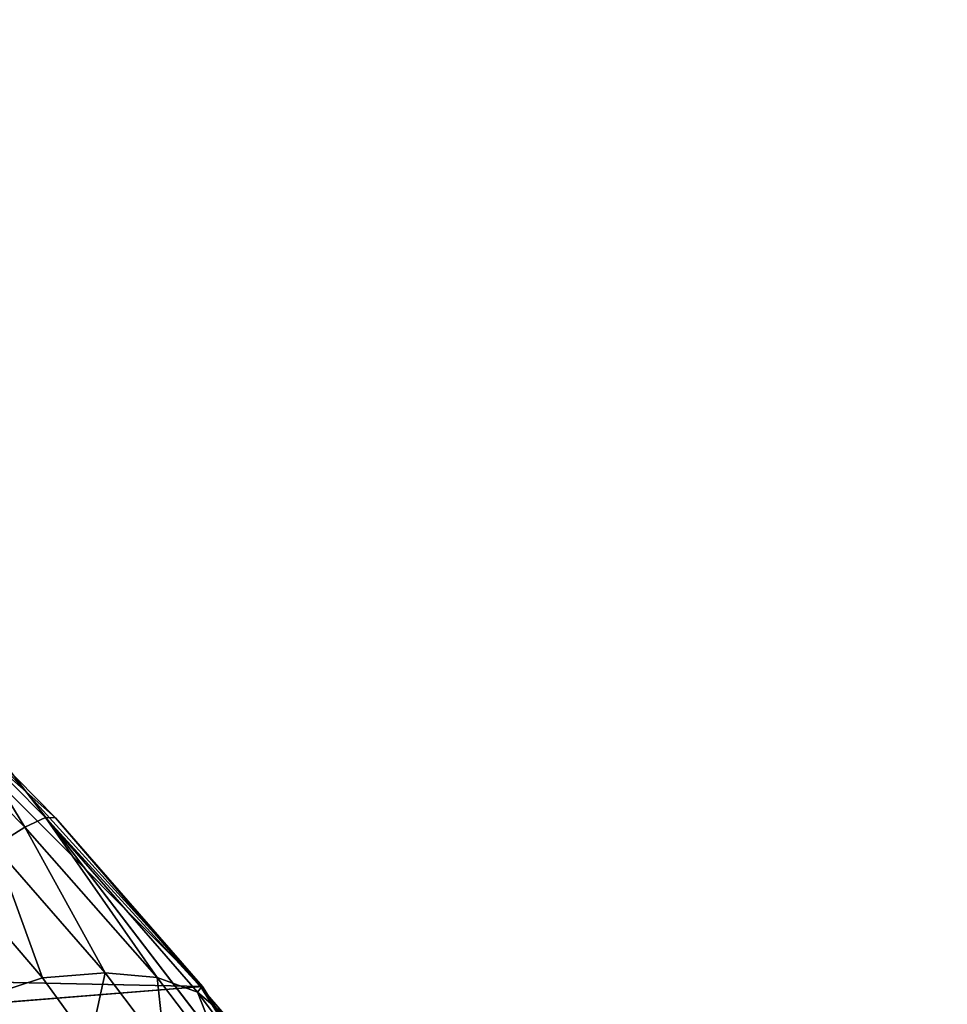
# Model space of a CAD drawing. Units: centimetres. Extents: x -95 to 348, y -134 to 408.
# Drawn here: x 143 to 143, y 24 to 24 of the extents above; entities that cross this region are included whole.
import ezdxf

# ---------------------------------------------------------------- set-up
doc = ezdxf.new("R2010")
doc.units = ezdxf.units.CM
doc.header["$LTSCALE"] = 2.54

# ---------------------------------------------------------------- blocks, each defined once
blk = doc.blocks.new('3DGeom~33_Defintion')
at = {"color": 18, "true_color": 0x000000}
mesh = blk.add_polyface(dxfattribs=at)
corners = [(918.9076309701337, 694.5452201122988, -1237.163837297755), (916.422784363455, 693.3633541874041, -1239.6673653834), (908.6101478792026, 710.5276451758589, -1235.69282825741)]
mesh.append_faces([[corners[k] for k in face] for face in [(0, 1, 2)]], dxfattribs={"color": 18})
mesh = blk.add_polyface(dxfattribs=at)
corners = [(916.422784363455, 693.3633541874041, -1239.6673653834), (911.9061694910772, 692.3959054620973, -1243.532752295208), (908.6101478792026, 710.5276451758589, -1235.69282825741)]
mesh.append_faces([[corners[k] for k in face] for face in [(0, 1, 2)]], dxfattribs={"color": 18})
mesh = blk.add_polyface(dxfattribs=at)
corners = [(919.1048360205624, 687.8331116529506, -1240.315654684357), (916.422784363455, 693.3633541874041, -1239.6673653834), (918.9076309701337, 694.5452201122988, -1237.163837297755)]
mesh.append_faces([[corners[k] for k in face] for face in [(0, 1, 2)]], dxfattribs={"color": 18})
mesh = blk.add_polyface(dxfattribs=at)
corners = [(922.2477324761967, 689.0281490700374, -1237.27582121942), (919.1048360205624, 687.8331116529506, -1240.315654684357), (918.9076309701337, 694.5452201122988, -1237.163837297755)]
mesh.append_faces([[corners[k] for k in face] for face in [(0, 1, 2)]], dxfattribs={"color": 18})
mesh = blk.add_polyface(dxfattribs=at)
corners = [(916.422784363455, 693.3633541874041, -1239.6673653834), (913.4551579632841, 686.8550627626128, -1245.054768070257), (911.9061694910772, 692.3959054620973, -1243.532752295208)]
mesh.append_faces([[corners[k] for k in face] for face in [(0, 1, 2)]], dxfattribs={"color": 18})
mesh = blk.add_polyface(dxfattribs=at)
corners = [(919.1048360205624, 687.8331116529506, -1240.315654684357), (913.4551579632841, 686.8550627626128, -1245.054768070257), (916.422784363455, 693.3633541874041, -1239.6673653834)]
mesh.append_faces([[corners[k] for k in face] for face in [(0, 1, 2)]], dxfattribs={"color": 18})
mesh = blk.add_polyface(dxfattribs=at)
corners = [(922.2477324761967, 689.0281490700374, -1237.27582121942), (921.3870200661033, 682.0913381024573, -1240.459019292598), (919.1048360205624, 687.8331116529506, -1240.315654684357)]
mesh.append_faces([[corners[k] for k in face] for face in [(0, 1, 2)]], dxfattribs={"color": 18})
mesh = blk.add_polyface(dxfattribs=at)
corners = [(925.1426270509568, 683.2799734396739, -1236.845937298954), (921.3870200661033, 682.0913381024573, -1240.459019292598), (922.2477324761967, 689.0281490700374, -1237.27582121942)]
mesh.append_faces([[corners[k] for k in face] for face in [(0, 1, 2)]], dxfattribs={"color": 18})
mesh = blk.add_polyface(dxfattribs=at)
corners = [(919.1048360205624, 687.8331116529506, -1240.315654684357), (914.647938909597, 681.1185368185705, -1246.097362519942), (913.4551579632841, 686.8550627626128, -1245.054768070257)]
mesh.append_faces([[corners[k] for k in face] for face in [(0, 1, 2)]], dxfattribs={"color": 18})
mesh = blk.add_polyface(dxfattribs=at)
corners = [(921.3870200661033, 682.0913381024573, -1240.459019292598), (914.647938909597, 681.1185368185705, -1246.097362519942), (919.1048360205624, 687.8331116529506, -1240.315654684357)]
mesh.append_faces([[corners[k] for k in face] for face in [(0, 1, 2)]], dxfattribs={"color": 18})
mesh = blk.add_polyface(dxfattribs=at)
corners = [(913.4551579632841, 686.8550627626128, -1245.054768070257), (911.658797322977, 681.0995929592823, -1248.298733426137), (910.9464872233178, 686.8360139511956, -1246.902555253784), (914.647938909597, 681.1185368185705, -1246.097362519942)]
mesh.append_faces([[corners[k] for k in face] for face in [(0, 1, 2), (1, 0, 3)]], dxfattribs={"vtx0": -1, "color": 18})
mesh = blk.add_polyface(dxfattribs=at)
corners = [(925.1426270509568, 683.2799734396739, -1236.845937298954), (923.2419439944036, 676.2071445128837, -1240.09567502193), (921.3870200661033, 682.0913381024573, -1240.459019292598)]
mesh.append_faces([[corners[k] for k in face] for face in [(0, 1, 2)]], dxfattribs={"color": 18})
mesh = blk.add_polyface(dxfattribs=at)
corners = [(927.5543220237084, 677.3760488498444, -1235.879747999195), (923.2419439944036, 676.2071445128837, -1240.09567502193), (925.1426270509568, 683.2799734396739, -1236.845937298954)]
mesh.append_faces([[corners[k] for k in face] for face in [(0, 1, 2)]], dxfattribs={"color": 18})
mesh = blk.add_polyface(dxfattribs=at)
corners = [(921.3870200661033, 682.0913381024573, -1240.459019292598), (915.4709735053722, 675.250400904737, -1246.648885957942), (914.647938909597, 681.1185368185705, -1246.097362519942)]
mesh.append_faces([[corners[k] for k in face] for face in [(0, 1, 2)]], dxfattribs={"color": 18})
mesh = blk.add_polyface(dxfattribs=at)
corners = [(923.2419439944036, 676.2071445128837, -1240.09567502193), (915.4709735053722, 675.250400904737, -1246.648885957942), (921.3870200661033, 682.0913381024573, -1240.459019292598)]
mesh.append_faces([[corners[k] for k in face] for face in [(0, 1, 2)]], dxfattribs={"color": 18})
mesh = blk.add_polyface(dxfattribs=at)
corners = [(914.647938909597, 681.1185368185705, -1246.097362519942), (912.0134305669358, 675.2317719018358, -1249.196074129259), (911.658797322977, 681.0995929592823, -1248.298733426137), (915.4709735053722, 675.250400904737, -1246.648885957942)]
mesh.append_faces([[corners[k] for k in face] for face in [(0, 1, 2), (1, 0, 3)]], dxfattribs={"vtx0": -1, "color": 18})
mesh = blk.add_polyface(dxfattribs=at)
corners = [(927.5543220237084, 677.3760488498444, -1235.879747999195), (924.6473579541112, 670.2512686191895, -1239.230029861773), (923.2419439944036, 676.2071445128837, -1240.09567502193)]
mesh.append_faces([[corners[k] for k in face] for face in [(0, 1, 2)]], dxfattribs={"color": 18})
mesh = blk.add_polyface(dxfattribs=at)
corners = [(923.3740787248399, 670.1148833275279, -1240.319747817388), (915.4709735053722, 675.250400904737, -1246.648885957942), (923.2419439944036, 676.2071445128837, -1240.09567502193)]
mesh.append_faces([[corners[k] for k in face] for face in [(0, 1, 2)]], dxfattribs={"color": 18})
mesh = blk.add_polyface(dxfattribs=at)
corners = [(924.6473579541112, 670.2512686191895, -1239.230029861773), (923.3740787248399, 670.1148833275279, -1240.319747817388), (923.2419439944036, 676.2071445128837, -1240.09567502193)]
mesh.append_faces([[corners[k] for k in face] for face in [(0, 1, 2)]], dxfattribs={"color": 18})
mesh = blk.add_polyface(dxfattribs=at)
corners = [(912.0134305669358, 675.2317719018358, -1249.196074129259), (915.9151309153851, 669.3160401974918, -1246.703251160775), (912.0066086785495, 669.2977785270423, -1249.584816815149), (915.4709735053722, 675.250400904737, -1246.648885957942)]
mesh.append_faces([[corners[k] for k in face] for face in [(0, 1, 2), (1, 0, 3)]], dxfattribs={"vtx0": -1, "color": 18})
mesh = blk.add_polyface(dxfattribs=at)
corners = [(923.3740787248399, 670.1148833275279, -1240.319747817388), (915.9151309153851, 669.3160401974918, -1246.703251160775), (915.4709735053722, 675.250400904737, -1246.648885957942)]
mesh.append_faces([[corners[k] for k in face] for face in [(0, 1, 2)]], dxfattribs={"color": 18})
mesh = blk.add_polyface(dxfattribs=at)
corners = [(939.958509200459, 7.66315210160969e-11, -1221.313966773148), (923.3740787248399, 670.1148833275279, -1240.319747817388), (924.6473579541112, 670.2512686191895, -1239.230029861773)]
mesh.append_faces([[corners[k] for k in face] for face in [(0, 1, 2)]], dxfattribs={"color": 18})
mesh = blk.add_polyface(dxfattribs=at)
corners = [(923.421622039286, 7.66315210160969e-11, -1240.37526749364), (915.9151309153851, 669.3160401974918, -1246.703251160775), (923.3740787248399, 670.1148833275279, -1240.319747817388)]
mesh.append_faces([[corners[k] for k in face] for face in [(0, 1, 2)]], dxfattribs={"color": 18})
mesh = blk.add_polyface(dxfattribs=at)
corners = [(923.3740787248399, 670.1148833275279, -1240.319747817388), (939.958509200459, 7.66315210160969e-11, -1221.313966773148), (923.421622039286, 7.66315210160969e-11, -1240.37526749364)]
mesh.append_faces([[corners[k] for k in face] for face in [(0, 1, 2)]], dxfattribs={"color": 18})
mesh = blk.add_polyface(dxfattribs=at)
corners = [(923.421622039286, 7.66315210160969e-11, -1240.37526749364), (903.0577604455259, 7.66315210160969e-11, -1255.278784670874), (912.0066086785495, 669.2977785270423, -1249.584816815149)]
mesh.append_faces([[corners[k] for k in face] for face in [(0, 1, 2)]], dxfattribs={"color": 18})
mesh = blk.add_polyface(dxfattribs=at)
corners = [(923.421622039286, 7.66315210160969e-11, -1240.37526749364), (912.0066086785495, 669.2977785270423, -1249.584816815149), (915.9151309153851, 669.3160401974918, -1246.703251160775)]
mesh.append_faces([[corners[k] for k in face] for face in [(0, 1, 2)]], dxfattribs={"color": 18})
mesh = blk.add_polyface(dxfattribs=at)
corners = [(951.8391951576575, 6.692368568708679e-16, -1199.050891452641), (791.7224429384779, 5.490672720237818e-16, -1201.045821521054), (939.958509200459, 6.594959898673641e-16, -1221.313966773148), (827.4493546063862, 5.761887303664736e-16, -1192.337208711357), (958.468076578693, 6.751162603288377e-16, -1174.702207424247), (859.704922130892, 6.010400461339392e-16, -1174.678488243089), (886.2910281217991, 6.219277155408619e-16, -1149.273146179722), (905.3957790237056, 6.374282341153476e-16, -1117.852367889442), (915.7172961521823, 6.464853182993065e-16, -1082.557701564902), (1268.824746059234, 9.82607609228861e-16, 829.8614169115893), (1200.210927334699, 9.28352312264777e-16, 754.958971568303), (1201.045821521054, 9.303487232366788e-16, 791.7224429384779), (1192.337208711357, 9.251482779308192e-16, 827.4493546063862), (1174.678488243089, 9.131055438879193e-16, 859.704922130892), (1269.86933459937, 9.843307437547436e-16, 855.07469657885), (1265.277259146227, 9.818112660077495e-16, 879.8882135866729), (1149.273146179722, 8.950411697291863e-16, 886.2910281217991), (1255.278784670874, 9.75175436624331e-16, 903.0577604455259), (1117.852367889442, 8.721861739021615e-16, 905.3957790237056), (1240.37526749364, 9.64755975594561e-16, 923.421622039286), (1082.557701564902, 8.460981957365706e-16, 915.7172961521823), (-754.958971568303, -5.215240194063963e-16, 1200.210927334699), (1221.313966773148, 9.510754945362268e-16, 939.958509200459), (1199.050891452641, 9.348198244767467e-16, 951.8391951576575), (1174.702207424247, 9.168042431811272e-16, 958.468076578693), (-829.8614169115893, -5.751472394208018e-16, 1268.824746059234), (-786.475518676314, -5.451142763441799e-16, 1201.516636771838), (-939.958509200459, -6.594959898673641e-16, 1221.313966773148), (-923.421622039286, -6.463821341382262e-16, 1240.37526749364), (-903.0577604455259, -6.305528554422221e-16, 1255.278784670874), (-879.8882135866729, -6.128019481195542e-16, 1265.277259146227), (-855.07469657885, -5.940194267647365e-16, 1269.86933459937), (879.8882135866729, 6.128019481195542e-16, -1265.277259146227), (829.8614169115893, 5.751472394208018e-16, -1268.824746059234), (855.07469657885, 5.940194267647365e-16, -1269.86933459937), (-1174.702207424247, -9.168042431811272e-16, -958.468076578693), (903.0577604455259, 6.305528554422221e-16, -1255.278784670874), (923.421622039286, 6.463821341382262e-16, -1240.37526749364), (754.958971568303, 5.215240194063963e-16, -1200.210927334699), (-1082.557701564902, -8.460981957365706e-16, -915.7172961521823), (-1199.050891452641, -9.348198244767467e-16, -951.8391951576575), (-1221.313966773148, -9.510754945362268e-16, -939.958509200459), (-1240.37526749364, -9.64755975594561e-16, -923.421622039286), (-1255.278784670874, -9.75175436624331e-16, -903.0577604455259), (-1112.99350412433, -8.686176495982299e-16, -907.4312206139203), (-1140.822400751028, -8.8893723717258e-16, -892.5802844533255), (-1265.277259146227, -9.818112660077495e-16, -879.8882135866729), (-1164.649052889675, -9.060378612533627e-16, -871.9091755018592), (-1269.86933459937, -9.843307437547436e-16, -855.07469657885), (-1183.278370647121, -9.190620965091142e-16, -846.4544534617881), (-1268.824746059234, -9.82607609228861e-16, -829.8614169115893), (-1195.776489979344, -9.273568832383875e-16, -817.4924411741251), (-1201.516636771838, -9.30506298695726e-16, -786.475518676314), (-1200.210927334699, -9.28352312264777e-16, -754.958971568303), (-958.468076578693, -6.751162603288377e-16, 1174.702207424247), (-915.7172961521823, -6.464853182993065e-16, 1082.557701564902), (-907.4312206139203, -6.391360298400462e-16, 1112.99350412433), (-892.5802844533255, -6.269599347067338e-16, 1140.822400751028), (-871.9091755018592, -6.105676264242442e-16, 1164.649052889675), (-846.4544534617881, -5.90781028054239e-16, 1183.278370647121), (-951.8391951576575, -6.692368568708679e-16, 1199.050891452641), (-817.4924411741251, -5.685923825219715e-16, 1195.776489979344)]
mesh.append_faces([[corners[k] for k in face] for face in [(30, 25, 31), (32, 33, 34)]], dxfattribs={"vtx0": -1, "color": 18})
mesh.append_faces([[corners[k] for k in face] for face in [(0, 1, 2), (1, 0, 3), (3, 4, 5), (5, 4, 6), (6, 4, 7), (7, 4, 8), (8, 9, 10), (10, 9, 11), (11, 9, 12), (12, 9, 13), (13, 15, 16), (16, 17, 18), (18, 19, 20), (20, 19, 21), (21, 25, 26), (27, 25, 28), (28, 25, 29), (29, 25, 30), (33, 32, 35), (38, 2, 1), (35, 39, 40), (40, 39, 41), (41, 39, 42), (42, 39, 43), (43, 45, 46), (46, 47, 48), (48, 49, 50), (50, 53, 54), (54, 59, 60), (60, 26, 27)]], dxfattribs={"vtx0": -1, "vtx1": -1, "color": 18})
mesh.append_faces([[corners[k] for k in face] for face in [(26, 25, 27), (35, 37, 38)]], dxfattribs={"vtx0": -1, "vtx1": -1, "vtx2": -1, "color": 18})
mesh.append_faces([[corners[k] for k in face] for face in [(3, 0, 4), (8, 4, 9), (13, 9, 14), (13, 14, 15), (16, 15, 17), (18, 17, 19), (21, 19, 22), (21, 22, 23), (21, 23, 24), (21, 24, 25), (35, 32, 36), (35, 36, 37), (38, 37, 2), (35, 38, 39), (43, 39, 44), (43, 44, 45), (46, 45, 47), (48, 47, 49), (50, 49, 51), (50, 51, 52), (50, 52, 53), (54, 53, 55), (54, 55, 56), (54, 56, 57), (54, 57, 58), (54, 58, 59), (60, 59, 61), (60, 61, 26)]], dxfattribs={"vtx0": -1, "vtx2": -1, "color": 18})
blk = doc.blocks.new('Group50')
at = {"color": 18, "true_color": 0x000000, "extrusion": (-0.4086320315437047, -0.912699218141697, -1.415505592232453e-16), "xscale": 0.00354951379571374, "yscale": 0.00354951379571374, "zscale": 0.00354951379571374}
blk.add_blockref('3DGeom~33_Defintion', (-116.046073150069, 337.3352678360231, 248.5962123716293), dxfattribs=at)
blk = doc.blocks.new('Group49')
at = {"color": 0}
blk.add_blockref('Group50', (0, 0), dxfattribs=at)
blk = doc.blocks.new('3DGeom~260_Defintion')
at = {"color": 8, "true_color": 0x7c8082}
mesh = blk.add_polyface(dxfattribs=at)
corners = [(-84.29693753688525, -87.5448152732394, 1880.043659750047), (-84.14576487150151, -81.00855812048707, 1880.043659750047), (-84.29693753688525, -79.86025574400051, 1880.043659750047), (-82.15685223301116, -88.43126573504003, 1880.043659750047), (-83.70253550861995, -82.07860077242411, 1880.043659750047), (-82.99746249501494, -82.99746249501494, 1880.043659750047), (-82.07860077242411, -83.70253550861995, 1880.043659750047), (-79.86025574400051, -88.73361932977, 1880.043659750047), (-81.00855812048707, -84.14576487150151, 1880.043659750047), (-79.86025574400051, -84.29693753688525, 1880.043659750047), (79.86025574400051, -88.73361932977, 1880.043659750047), (79.86025574400051, -84.29693753688525, 1880.043659750047), (82.15685223301116, -88.43126573504003, 1880.043659750047), (81.00855812048707, -84.14576487150151, 1880.043659750047), (82.07860077242411, -83.70253550861995, 1880.043659750047), (82.99746249501494, -82.99746249501494, 1880.043659750047), (84.29693753688525, -87.5448152732394, 1880.043659750047), (83.70253550861995, -82.07860077242411, 1880.043659750047), (84.14576487150151, -81.00855812048707, 1880.043659750047), (84.29693753688525, -79.86025574400051, 1880.043659750047), (86.13467750999186, -86.13467750999186, 1880.043659750047), (84.29693753688525, 79.86025574400051, 1880.043659750047), (84.29693753688525, 87.5448152732394, 1880.043659750047), (86.13467750999186, 86.13467750999186, 1880.043659750047), (87.5448152732394, -84.29693753688525, 1880.043659750047), (87.5448152732394, 84.29693753688525, 1880.043659750047), (88.43126573504003, -82.15685223301116, 1880.043659750047), (88.43126573504003, 82.15685223301116, 1880.043659750047), (88.73361932977, -79.86025574400051, 1880.043659750047), (88.73361932977, 79.86025574400051, 1880.043659750047), (-88.43126573504003, -82.15685223301116, 1880.043659750047), (-88.73361932977, 79.86025574400051, 1880.043659750047), (-88.73361932977, -79.86025574400051, 1880.043659750047), (-88.43126573504003, 82.15685223301116, 1880.043659750047), (-87.5448152732394, -84.29693753688525, 1880.043659750047), (-87.5448152732394, 84.29693753688525, 1880.043659750047), (-86.13467750999186, -86.13467750999186, 1880.043659750047), (-86.13467750999186, 86.13467750999186, 1880.043659750047), (-84.29693753688525, 87.5448152732394, 1880.043659750047), (-84.29693753688525, 79.86025574400051, 1880.043659750047), (-84.14576487150151, 81.00855812048707, 1880.043659750047), (-82.15685223301116, 88.43126573504003, 1880.043659750047), (-83.70253550861995, 82.07860077242411, 1880.043659750047), (-82.99746249501494, 82.99746249501494, 1880.043659750047), (-82.07860077242411, 83.70253550861995, 1880.043659750047), (-79.86025574400051, 88.73361932977, 1880.043659750047), (-81.00855812048707, 84.14576487150151, 1880.043659750047), (-79.86025574400051, 84.29693753688525, 1880.043659750047), (79.86025574400051, 84.29693753688525, 1880.043659750047), (79.86025574400051, 88.73361932977, 1880.043659750047), (81.00855812048707, 84.14576487150151, 1880.043659750047), (82.15685223301116, 88.43126573504003, 1880.043659750047), (82.07860077242411, 83.70253550861995, 1880.043659750047), (82.99746249501494, 82.99746249501494, 1880.043659750047), (83.70253550861995, 82.07860077242411, 1880.043659750047), (84.14576487150151, 81.00855812048707, 1880.043659750047)]
mesh.append_faces([[corners[k] for k in face] for face in [(27, 28, 29), (30, 31, 32)]], dxfattribs={"vtx0": -1, "color": 8})
mesh.append_faces([[corners[k] for k in face] for face in [(1, 3, 4), (4, 3, 5), (5, 3, 6), (6, 7, 8), (8, 7, 9), (9, 10, 11), (11, 12, 13), (13, 12, 14), (14, 12, 15), (15, 16, 17), (17, 16, 18), (18, 16, 19), (19, 20, 21), (22, 20, 23), (23, 24, 25), (25, 26, 27), (31, 30, 33), (33, 34, 35), (35, 36, 37), (37, 0, 38), (38, 40, 41), (41, 44, 45), (45, 48, 49), (49, 50, 51), (51, 53, 22)]], dxfattribs={"vtx0": -1, "vtx1": -1, "color": 8})
mesh.append_faces([[corners[k] for k in face] for face in [(21, 20, 22), (38, 0, 2)]], dxfattribs={"vtx0": -1, "vtx1": -1, "vtx2": -1, "color": 8})
mesh.append_faces([[corners[k] for k in face] for face in [(0, 1, 2), (1, 0, 3), (6, 3, 7), (9, 7, 10), (11, 10, 12), (15, 12, 16), (19, 16, 20), (23, 20, 24), (25, 24, 26), (27, 26, 28), (33, 30, 34), (35, 34, 36), (37, 36, 0), (38, 2, 39), (38, 39, 40), (41, 40, 42), (41, 42, 43), (41, 43, 44), (45, 44, 46), (45, 46, 47), (45, 47, 48), (49, 48, 50), (51, 50, 52), (51, 52, 53), (22, 53, 54), (22, 54, 55), (22, 55, 21)]], dxfattribs={"vtx0": -1, "vtx2": -1, "color": 8})
mesh = blk.add_polyface(dxfattribs=at)
corners = [(-84.29693753688525, 87.5448152732394, -659.9563402499533), (-84.14576487150151, 81.00855812048707, -659.9563402499533), (-84.29693753688525, 79.86025574400051, -659.9563402499533), (-82.15685223301116, 88.43126573504003, -659.9563402499533), (-83.70253550861995, 82.07860077242411, -659.9563402499533), (-82.99746249501494, 82.99746249501494, -659.9563402499533), (-82.07860077242411, 83.70253550861995, -659.9563402499533), (-79.86025574400051, 88.73361932977, -659.9563402499533), (-81.00855812048707, 84.14576487150151, -659.9563402499533), (-79.86025574400051, 84.29693753688525, -659.9563402499533), (79.86025574400051, 88.73361932977, -659.9563402499533), (79.86025574400051, 84.29693753688525, -659.9563402499533), (82.15685223301116, 88.43126573504003, -659.9563402499533), (81.00855812048707, 84.14576487150151, -659.9563402499533), (82.07860077242411, 83.70253550861995, -659.9563402499533), (82.99746249501494, 82.99746249501494, -659.9563402499533), (84.29693753688525, 87.5448152732394, -659.9563402499533), (83.70253550861995, 82.07860077242411, -659.9563402499533), (84.14576487150151, 81.00855812048707, -659.9563402499533), (84.29693753688525, 79.86025574400051, -659.9563402499533), (86.13467750999186, 86.13467750999186, -659.9563402499533), (84.29693753688525, -79.86025574400051, -659.9563402499533), (84.29693753688525, -87.5448152732394, -659.9563402499533), (86.13467750999186, -86.13467750999186, -659.9563402499533), (87.5448152732394, 84.29693753688525, -659.9563402499533), (87.5448152732394, -84.29693753688525, -659.9563402499533), (88.43126573504003, 82.15685223301116, -659.9563402499533), (88.43126573504003, -82.15685223301116, -659.9563402499533), (88.73361932977, 79.86025574400051, -659.9563402499533), (88.73361932977, -79.86025574400051, -659.9563402499533), (-88.43126573504003, 82.15685223301116, -659.9563402499533), (-88.73361932977, -79.86025574400051, -659.9563402499533), (-88.73361932977, 79.86025574400051, -659.9563402499533), (-88.43126573504003, -82.15685223301116, -659.9563402499533), (-87.5448152732394, 84.29693753688525, -659.9563402499533), (-87.5448152732394, -84.29693753688525, -659.9563402499533), (-86.13467750999186, 86.13467750999186, -659.9563402499533), (-86.13467750999186, -86.13467750999186, -659.9563402499533), (-84.29693753688525, -87.5448152732394, -659.9563402499533), (-84.29693753688525, -79.86025574400051, -659.9563402499533), (-84.14576487150151, -81.00855812048707, -659.9563402499533), (-82.15685223301116, -88.43126573504003, -659.9563402499533), (-83.70253550861995, -82.07860077242411, -659.9563402499533), (-82.99746249501494, -82.99746249501494, -659.9563402499533), (-82.07860077242411, -83.70253550861995, -659.9563402499533), (-79.86025574400051, -88.73361932977, -659.9563402499533), (-81.00855812048707, -84.14576487150151, -659.9563402499533), (-79.86025574400051, -84.29693753688525, -659.9563402499533), (79.86025574400051, -84.29693753688525, -659.9563402499533), (79.86025574400051, -88.73361932977, -659.9563402499533), (81.00855812048707, -84.14576487150151, -659.9563402499533), (82.15685223301116, -88.43126573504003, -659.9563402499533), (82.07860077242411, -83.70253550861995, -659.9563402499533), (82.99746249501494, -82.99746249501494, -659.9563402499533), (83.70253550861995, -82.07860077242411, -659.9563402499533), (84.14576487150151, -81.00855812048707, -659.9563402499533)]
mesh.append_faces([[corners[k] for k in face] for face in [(27, 28, 29), (30, 31, 32)]], dxfattribs={"vtx0": -1, "color": 8})
mesh.append_faces([[corners[k] for k in face] for face in [(1, 3, 4), (4, 3, 5), (5, 3, 6), (6, 7, 8), (8, 7, 9), (9, 10, 11), (11, 12, 13), (13, 12, 14), (14, 12, 15), (15, 16, 17), (17, 16, 18), (18, 16, 19), (19, 20, 21), (22, 20, 23), (23, 24, 25), (25, 26, 27), (31, 30, 33), (33, 34, 35), (35, 36, 37), (37, 0, 38), (38, 40, 41), (41, 44, 45), (45, 48, 49), (49, 50, 51), (51, 53, 22)]], dxfattribs={"vtx0": -1, "vtx1": -1, "color": 8})
mesh.append_faces([[corners[k] for k in face] for face in [(21, 20, 22), (38, 0, 2)]], dxfattribs={"vtx0": -1, "vtx1": -1, "vtx2": -1, "color": 8})
mesh.append_faces([[corners[k] for k in face] for face in [(0, 1, 2), (1, 0, 3), (6, 3, 7), (9, 7, 10), (11, 10, 12), (15, 12, 16), (19, 16, 20), (23, 20, 24), (25, 24, 26), (27, 26, 28), (33, 30, 34), (35, 34, 36), (37, 36, 0), (38, 2, 39), (38, 39, 40), (41, 40, 42), (41, 42, 43), (41, 43, 44), (45, 44, 46), (45, 46, 47), (45, 47, 48), (49, 48, 50), (51, 50, 52), (51, 52, 53), (22, 53, 54), (22, 54, 55), (22, 55, 21)]], dxfattribs={"vtx0": -1, "vtx2": -1, "color": 8})
mesh = blk.add_polyface(dxfattribs=at)
corners = [(-86.13467750999186, 86.13467750999186, 1880.043659750047), (-84.29693753688525, 87.5448152732394, -659.9563402499533), (-86.13467750999186, 86.13467750999186, -659.9563402499533), (-84.29693753688525, 87.5448152732394, 1880.043659750047)]
mesh.append_faces([[corners[k] for k in face] for face in [(0, 1, 2), (1, 0, 3)]], dxfattribs={"vtx0": -1, "color": 8})
blk = doc.blocks.new('Group58')
at = {"color": 8, "true_color": 0x7c8082, "xscale": 0.04507874175319521, "yscale": 0.04507874175319522, "zscale": 0.04507874175319521, "rotation": 254.6820150357071}
blk.add_blockref('3DGeom~260_Defintion', (-207.4995355279717, -179.4734260405907, 252.5852678360232), dxfattribs=at)
blk = doc.blocks.new('Group57')
at = {"color": 0}
blk.add_blockref('Group58', (0, 0), dxfattribs=at)
blk = doc.blocks.new('0412')
at = {"color": 0, "linetype": 'Continuous', "lineweight": 18}
blk.add_open_spline([(11.04284441811734, 11.41347158635337), (11.04328783654008, 11.41345903699683), (11.04417906749218, 11.41343381392444), (11.04559821360006, 11.41321052543542), (11.04708950591689, 11.41281283242611), (11.04845950536128, 11.41225977737638), (11.0496476927074, 11.41162520964991), (11.05056983099006, 11.41102318876864), (11.05139131501783, 11.41038690321958), (11.05210814962559, 11.40974413640712), (11.05278175875833, 11.40904558113879), (11.05345571858705, 11.40823637211464), (11.05410813214881, 11.40730728668428), (11.05468263510117, 11.40630703659478), (11.05514393488033, 11.40532044274679), (11.05551611812189, 11.40433137384943), (11.05581203843527, 11.40330371592148), (11.05602452141048, 11.40224168685755), (11.05615450714968, 11.40118109204936), (11.05616998761092, 11.4004865721673), (11.05617775145066, 11.40013825302005)], degree=3, knots=[0, 0, 0, 0, 0.071126620603702, 0.1429580787547724, 0.2204411352202361, 0.2994481928040423, 0.3519707397901871, 0.4052250639841624, 0.4470997804912205, 0.4894268102063446, 0.5316324743881233, 0.574316463574645, 0.6281199167814081, 0.6827913871472379, 0.7311453892452887, 0.7799602829165615, 0.833941664279057, 0.8883723041750933, 0.9440159096604005, 1, 1, 1, 1], dxfattribs=at)

msp = doc.modelspace()

# ---------------------------------------------------------------- block references
at = {"xscale": 30.011074, "yscale": 30.011074, "zscale": 30.011074}
msp.add_blockref('0412', (-188.8258805160422, -318.506521630815, 0.02272797469566967), dxfattribs=at)
at = {"color": 0, "rotation": 15.31853258908439}
for name in ['Group49', 'Group57']:
    msp.add_blockref(name, (291.6664205774367, 248.0264553689497, -222.9), dxfattribs=at)

doc.saveas('drawing.dxf')
